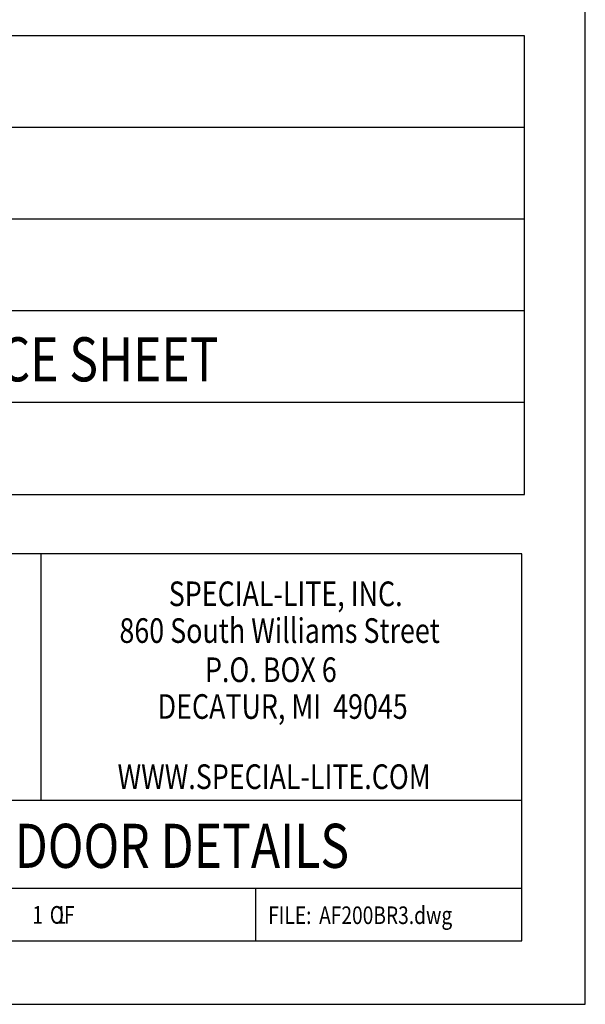
# Model space of a CAD drawing. Extents: x -75.6 to -22.2, y -441.8 to -407.3.
# Drawn here: x -27.5 to -22.2, y -441.8 to -432.6 of the extents above; entities that cross this region are included whole.
import ezdxf
from ezdxf.enums import TextEntityAlignment as Align

# ---------------------------------------------------------------- set-up
doc = ezdxf.new("R2010")
doc.units = 0
doc.header["$MEASUREMENT"] = 0
doc.layers.add('CK_LEVEL_1', color=7, linetype='CONTINUOUS')
doc.styles.add('style1', font='simplex.shx', dxfattribs={"width": 0.8})
doc.styles.add('style2', font='bold.shx')

msp = doc.modelspace()

# ---------------------------------------------------------------- linework, layer by layer
at = {"layer": 'CK_LEVEL_1', "color": 7, "linetype": 'Continuous'}
for p, q in [((-22.80485, -432.7918), (-40.74841, -432.7918)), ((-22.80485, -437.0418), (-22.80485, -432.7918)), ((-22.80485, -433.6418), (-40.74841, -433.6418)), ((-22.80485, -434.4918), (-40.74841, -434.4918)), ((-22.80485, -435.3418), (-40.74841, -435.3418)), ((-22.80485, -436.1918), (-40.74841, -436.1918)), ((-40.74841, -437.0418), (-22.80485, -437.0418)), ((-22.82996, -437.59368), (-34.56624, -437.59368)), ((-27.28783, -439.87574), (-27.28783, -437.59368)), ((-22.82996, -441.17977), (-22.82996, -437.59368)), ((-34.56624, -439.87574), (-22.82996, -439.87574)), ((-31.95818, -440.69076), (-22.82996, -440.69076)), ((-25.2974, -441.17977), (-25.2974, -440.69076)), ((-34.56624, -441.17977), (-22.82996, -441.17977))]:
    msp.add_line(p, q, dxfattribs=at)
msp.add_polyline3d([(-75.55585, -441.76779, 0), (-22.24189, -441.76779, 0), (-22.24189, -407.27052, 0), (-75.55585, -407.27052, 0), (-75.55585, -441.76779, 0)], close=True, dxfattribs=at)

# ---------------------------------------------------------------- texts
at = {"layer": 'CK_LEVEL_1', "color": 7, "linetype": 'Continuous', "style": 'style1', "width": 0.8}
for s, height, p in [('CONTEMPORARY WOOD GRAIN FRP FACE SHEET', 0.408837, (-35.598, -435.99474)), ('AF-COMPOSITE BR3 DOOR DETAILS', 0.408837, (-31.74696, -440.50348)), ('1   1', 0.163004, (-27.36927, -441.02045)), ('OF', 0.163004, (-27.20688, -441.02045)), ('FILE:', 0.163004, (-25.18199, -441.02385)), ('AF200BR3.dwg', 0.1630039, (-24.70975, -441.02385))]:
    msp.add_text(s, height=height, dxfattribs=at).set_placement(p)
at = {"layer": 'CK_LEVEL_1', "color": 7, "linetype": 'Continuous', "style": 'style2', "width": 0.8}
for s, p in [('  SPECIAL-LITE, INC.', (-25.07561, -438.07731)), ('860 South Williams Street', (-25.07561, -438.41823)), ('      P.O. BOX 6', (-25.32464, -438.78114)), (' DECATUR, MI  49045', (-25.07561, -439.12206)), ('WWW.SPECIAL-LITE.COM', (-25.12732, -439.7723))]:
    msp.add_text(s, height=0.2282055, dxfattribs=at).set_placement(p, align=Align.CENTER)

doc.saveas('drawing.dxf')
